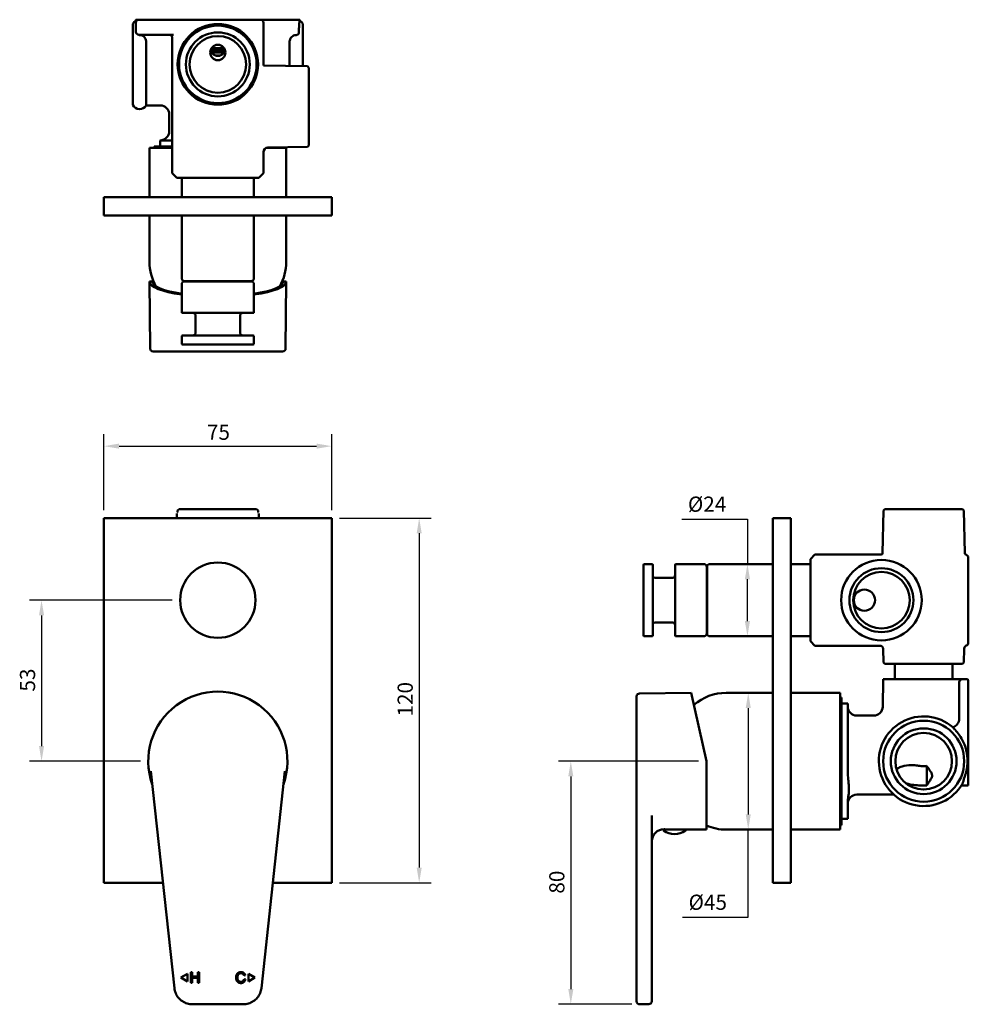
# Model space of a CAD drawing. Units: millimetres. Extents: x 146 to 459, y 64 to 388.
import ezdxf

# ---------------------------------------------------------------- set-up
doc = ezdxf.new("R2010")
doc.units = ezdxf.units.MM
doc.header["$LTSCALE"] = 2
doc.layers.add('Dimensions(Ram)', color=7, linetype='Continuous', lineweight=25)
doc.layers.add('Visible Edges(Ram)', color=7, linetype='Continuous', lineweight=50)
doc.styles.add('STD 2.5 ARIAL', font='ARIAL.TTF')
doc.dimstyles.new('Whole Number', dxfattribs={"dimscale": 2, "dimtxt": 2.5, "dimasz": 2.5, "dimexe": 2, "dimexo": 1.3, "dimgap": 1, "dimtad": 1, "dimdec": 0, "dimrnd": 1e-08, "dimzin": 0, "dimdsep": 46, "dimtxsty": 'STD 2.5 ARIAL', "dimcen": 0.09, "dimdle": 10, "dimclrd": 7, "dimclre": 7, "dimclrt": 7, "dimadec": 0, "dimazin": 0, "dimtfac": 1, "dimtdec": 0, "dimtmove": 0, "dimatfit": 3, "dimfxl": 1, "dimtolj": 1, "dimtzin": 0, "dimlwd": 25, "dimlwe": 25, "dimarcsym": 0})

# ---------------------------------------------------------------- blocks, each defined once
blk = doc.blocks.new('*D51')
at = {"layer": 'Defpoints', "color": 0, "linetype": 'Continuous', "transparency": 16777216}
for p in [(199.16, 196.76), (153.53, 143.76), (188.66, 143.76)]:
    blk.add_point(p, dxfattribs=at)
at = {"layer": 'Dimensions(Ram)', "color": 7, "linetype": 'Continuous', "lineweight": 25, "transparency": 16777216}
for p, q in [((196.56, 196.76), (149.53, 196.76)), ((153.53, 191.76), (153.53, 148.76)), ((186.06, 143.76), (149.53, 143.76))]:
    blk.add_line(p, q, dxfattribs=at)
at = {"layer": 'Dimensions(Ram)', "color": 7, "linetype": 'Continuous', "transparency": 16777216}
for points in [[(152.7, 191.76), (154.37, 191.76), (153.53, 196.76)], [(152.7, 148.76), (154.37, 148.76), (153.53, 143.76)]]:
    blk.add_solid(points, dxfattribs=at)
at = {"layer": 'Dimensions(Ram)', "color": 7, "linetype": 'Continuous', "lineweight": 25, "transparency": 16777216, "insert": (146.42, 166.68), "char_height": 5, "attachment_point": 1, "rotation": 90, "style": 'STD 2.5 ARIAL'}
blk.add_mtext('\\A1;53', dxfattribs=at)
blk = doc.blocks.new('*D52')
at = {"layer": 'Defpoints', "color": 0, "linetype": 'Continuous', "transparency": 16777216}
for p in [(249.06, 223.76), (249.06, 103.76), (277.83, 103.76)]:
    blk.add_point(p, dxfattribs=at)
at = {"layer": 'Dimensions(Ram)', "color": 7, "linetype": 'Continuous', "lineweight": 25, "transparency": 16777216}
for p, q in [((251.66, 223.76), (281.83, 223.76)), ((277.83, 218.76), (277.83, 108.76)), ((251.66, 103.76), (281.83, 103.76))]:
    blk.add_line(p, q, dxfattribs=at)
at = {"layer": 'Dimensions(Ram)', "color": 7, "linetype": 'Continuous', "transparency": 16777216}
for points in [[(277, 218.76), (278.67, 218.76), (277.83, 223.76)], [(277, 108.76), (278.67, 108.76), (277.83, 103.76)]]:
    blk.add_solid(points, dxfattribs=at)
at = {"layer": 'Dimensions(Ram)', "color": 7, "linetype": 'Continuous', "lineweight": 25, "transparency": 16777216, "insert": (270.73, 158.48), "char_height": 5, "attachment_point": 1, "rotation": 90, "style": 'STD 2.5 ARIAL'}
blk.add_mtext('\\A1;120', dxfattribs=at)
blk = doc.blocks.new('*D53')
at = {"layer": 'Defpoints', "color": 0, "linetype": 'Continuous', "transparency": 16777216}
for p in [(249.06, 247.44), (174.06, 223.76), (249.06, 223.76)]:
    blk.add_point(p, dxfattribs=at)
at = {"layer": 'Dimensions(Ram)', "color": 7, "linetype": 'Continuous', "lineweight": 25, "transparency": 16777216}
for p, q in [((174.06, 226.36), (174.06, 251.44)), ((249.06, 226.36), (249.06, 251.44)), ((179.06, 247.44), (244.06, 247.44))]:
    blk.add_line(p, q, dxfattribs=at)
at = {"layer": 'Dimensions(Ram)', "color": 7, "linetype": 'Continuous', "transparency": 16777216}
for points in [[(179.06, 248.28), (179.06, 246.61), (174.06, 247.44)], [(244.06, 248.28), (244.06, 246.61), (249.06, 247.44)]]:
    blk.add_solid(points, dxfattribs=at)
at = {"layer": 'Dimensions(Ram)', "color": 7, "linetype": 'Continuous', "lineweight": 25, "transparency": 16777216, "insert": (207.98, 254.53), "char_height": 5, "attachment_point": 1, "style": 'STD 2.5 ARIAL'}
blk.add_mtext('\\A1;75', dxfattribs=at)
blk = doc.blocks.new('*D54')
at = {"layer": 'Defpoints', "color": 0, "linetype": 'Continuous', "transparency": 16777216}
for p in [(372.39, 143.76), (327.74, 63.77), (350.4, 63.77)]:
    blk.add_point(p, dxfattribs=at)
at = {"layer": 'Dimensions(Ram)', "color": 7, "linetype": 'Continuous', "lineweight": 25, "transparency": 16777216}
for p, q in [((369.79, 143.76), (323.74, 143.76)), ((327.74, 138.76), (327.74, 68.77)), ((347.8, 63.77), (323.74, 63.77))]:
    blk.add_line(p, q, dxfattribs=at)
at = {"layer": 'Dimensions(Ram)', "color": 7, "linetype": 'Continuous', "transparency": 16777216}
for points in [[(326.91, 138.76), (328.58, 138.76), (327.74, 143.76)], [(326.91, 68.77), (328.58, 68.77), (327.74, 63.77)]]:
    blk.add_solid(points, dxfattribs=at)
at = {"layer": 'Dimensions(Ram)', "color": 7, "linetype": 'Continuous', "lineweight": 25, "transparency": 16777216, "insert": (320.64, 100.19), "char_height": 5, "attachment_point": 1, "rotation": 90, "style": 'STD 2.5 ARIAL'}
blk.add_mtext('\\A1;80', dxfattribs=at)
blk = doc.blocks.new('*D55')
at = {"layer": 'Defpoints', "color": 0, "linetype": 'Continuous', "transparency": 16777216}
for p in [(386.15, 166.26), (386.15, 121.26), (386.15, 121.26)]:
    blk.add_point(p, dxfattribs=at)
at = {"layer": 'Dimensions(Ram)', "color": 7, "linetype": 'Continuous', "lineweight": 25, "transparency": 16777216}
for p, q in [((386.15, 161.26), (386.15, 126.26)), ((386.15, 92.46), (386.15, 121.26)), ((364.51, 92.46), (386.15, 92.46))]:
    blk.add_line(p, q, dxfattribs=at)
at = {"layer": 'Dimensions(Ram)', "color": 7, "linetype": 'Continuous', "transparency": 16777216}
for points in [[(385.32, 161.26), (386.98, 161.26), (386.15, 166.26)], [(385.32, 126.26), (386.98, 126.26), (386.15, 121.26)]]:
    blk.add_solid(points, dxfattribs=at)
at = {"layer": 'Dimensions(Ram)', "color": 7, "linetype": 'Continuous', "lineweight": 25, "transparency": 16777216, "insert": (366.51, 99.85), "char_height": 5, "attachment_point": 1, "style": 'STD 2.5 ARIAL'}
blk.add_mtext('\\A1;{Ø}45', dxfattribs=at)
blk = doc.blocks.new('*D56')
at = {"layer": 'Defpoints', "color": 0, "linetype": 'Continuous', "transparency": 16777216}
for p in [(385.88, 208.66), (385.88, 208.66), (385.88, 184.86)]:
    blk.add_point(p, dxfattribs=at)
at = {"layer": 'Dimensions(Ram)', "color": 7, "linetype": 'Continuous', "lineweight": 25, "transparency": 16777216}
for p, q in [((364.29, 223.47), (385.88, 223.47)), ((385.88, 223.47), (385.88, 208.66)), ((385.88, 189.86), (385.88, 203.66))]:
    blk.add_line(p, q, dxfattribs=at)
at = {"layer": 'Dimensions(Ram)', "color": 7, "linetype": 'Continuous', "transparency": 16777216}
for points in [[(385.04, 203.66), (386.71, 203.66), (385.88, 208.66)], [(385.04, 189.86), (386.71, 189.86), (385.88, 184.86)]]:
    blk.add_solid(points, dxfattribs=at)
at = {"layer": 'Dimensions(Ram)', "color": 7, "linetype": 'Continuous', "lineweight": 25, "transparency": 16777216, "insert": (366.29, 230.85), "char_height": 5, "attachment_point": 1, "style": 'STD 2.5 ARIAL'}
blk.add_mtext('\\A1;{Ø}24', dxfattribs=at)

msp = doc.modelspace()

# ---------------------------------------------------------------- linework, layer by layer
at = {"layer": 'Visible Edges(Ram)'}
for p, q in [((183.56, 386.42), (183.56, 359.74)), ((184.56, 387.5), (184.56, 387.66)), ((184.56, 386.78), (184.56, 383.78)), ((185.56, 387.78), (184.85, 387.78)), ((185.56, 387.78), (189.56, 387.78)), ((198.01, 387.78), (189.56, 387.78)), ((199.7, 387.78), (198.01, 387.78)), ((199.7, 387.78), (225.56, 387.78)), ((234.72, 387.78), (225.56, 387.78)), ((226.56, 386.78), (226.56, 372.69)), ((234.72, 387.78), (237.22, 387.78)), ((238.28, 387.78), (237.22, 387.78)), ((238.56, 387.66), (238.56, 387.5)), ((239.56, 386.42), (239.56, 372.47)), ((189.56, 382.78), (185.56, 382.78)), ((189.56, 382.78), (196.94, 382.78)), ((187.98, 380.2), (187.98, 359.58)), ((196.56, 381.78), (196.56, 337.28)), ((235.15, 380.2), (235.15, 372.54)), ((209.29, 377.43), (213.84, 377.43)), ((209.79, 378.43), (209.49, 378.13)), ((213.64, 378.13), (209.49, 378.13)), ((209.49, 377.43), (209.49, 378.13)), ((209.57, 376.93), (213.56, 376.93)), ((209.79, 378.43), (213.34, 378.43)), ((210.68, 376.03), (212.45, 376.03)), ((213.34, 378.43), (213.64, 378.13)), ((213.64, 377.43), (213.64, 378.13)), ((241.06, 372.44), (226.56, 372.69)), ((241.56, 371.93), (241.06, 372.44)), ((241.56, 371.93), (241.56, 346.43)), ((192.59, 359.58), (187.98, 359.58)), ((195.56, 356.62), (195.56, 351.08)), ((192.56, 348.08), (192.56, 346.08)), ((196.56, 348.08), (192.62, 348.08)), ((196.56, 345.58), (189.06, 345.58)), ((189.06, 329.39), (189.06, 345.58)), ((196.56, 346.08), (190.56, 346.08)), ((190.56, 346.08), (190.56, 345.58)), ((226.56, 344.2), (226.56, 337.28)), ((234.06, 345.58), (227.49, 345.58)), ((241.06, 345.92), (228.04, 345.69)), ((232.56, 345.77), (232.56, 345.58)), ((234.06, 329.39), (234.06, 345.58)), ((241.56, 346.43), (241.06, 345.92)), ((198.06, 335.78), (196.56, 337.28)), ((225.06, 335.78), (226.56, 337.28)), ((225.06, 335.78), (198.06, 335.78)), ((199.96, 335.78), (199.66, 335.48)), ((199.66, 329.39), (199.66, 335.48)), ((223.16, 335.78), (223.46, 335.48)), ((223.46, 329.39), (223.46, 335.48)), ((249.06, 329.39), (174.06, 329.39)), ((174.06, 329.39), (174.06, 323.39)), ((249.06, 329.39), (249.06, 323.39)), ((174.06, 323.39), (249.06, 323.39)), ((189.06, 308.08), (189.06, 323.39)), ((199.66, 302.78), (199.66, 323.39)), ((223.46, 302.78), (223.46, 323.39)), ((234.06, 308.08), (234.06, 323.39)), ((189.06, 301.58), (190.06, 301.58)), ((189.26, 279.57), (189.06, 301.58)), ((190.06, 301.58), (190.43, 301.58)), ((222.46, 301.78), (200.66, 301.78)), ((200.66, 301.68), (222.46, 301.68)), ((203.06, 301.78), (203.06, 301.68)), ((220.06, 301.78), (220.06, 301.68)), ((232.7, 301.58), (233.06, 301.58)), ((233.06, 301.58), (234.06, 301.58)), ((233.87, 279.57), (234.06, 301.58)), ((199.66, 300.68), (199.66, 291.58)), ((223.46, 300.68), (223.46, 291.58)), ((223.16, 291.28), (199.96, 291.28)), ((204.26, 284.88), (204.26, 290.28)), ((218.86, 284.88), (218.86, 290.28)), ((199.66, 283.58), (199.66, 281.18)), ((199.96, 283.88), (223.16, 283.88)), ((223.46, 283.58), (223.46, 281.18)), ((223.16, 280.88), (199.96, 280.88)), ((232.87, 278.58), (190.26, 278.58)), ((174.06, 223.76), (249.06, 223.76)), ((174.06, 103.76), (174.06, 223.76)), ((198.06, 224.77), (198.06, 225.26)), ((198.06, 224.77), (198.06, 223.76)), ((198.31, 226.26), (198.3, 225.89)), ((198.81, 226.76), (198.31, 226.26)), ((224.32, 226.76), (198.81, 226.76)), ((224.32, 226.76), (224.82, 226.26)), ((224.82, 226.26), (224.83, 225.89)), ((225.06, 225.26), (225.06, 224.77)), ((225.06, 223.76), (225.06, 224.77)), ((249.06, 223.76), (249.06, 103.76)), ((400.19, 223.76), (394.19, 223.76)), ((394.19, 223.76), (394.19, 103.76)), ((400.19, 103.76), (400.19, 223.76)), ((430.63, 226.26), (430.38, 212.25)), ((431.13, 226.76), (430.63, 226.26)), ((456.65, 226.76), (431.13, 226.76)), ((456.65, 226.76), (457.15, 226.26)), ((457.15, 226.26), (457.39, 212.22)), ((406.59, 210.26), (408.09, 211.76)), ((429.88, 211.76), (408.09, 211.76)), ((458.59, 210.76), (458.59, 182.76)), ((351.69, 185.16), (351.69, 208.36)), ((354.39, 208.66), (351.99, 208.66)), ((354.69, 208.36), (354.69, 185.16)), ((362.09, 185.16), (362.09, 208.36)), ((371.49, 208.66), (362.39, 208.66)), ((372.49, 207.66), (372.49, 185.86)), ((372.59, 185.86), (372.59, 207.66)), ((373.59, 208.66), (394.19, 208.66)), ((400.19, 208.66), (406.29, 208.66)), ((406.59, 208.36), (406.29, 208.66)), ((406.59, 183.26), (406.59, 210.26)), ((372.59, 205.26), (372.49, 205.26)), ((355.69, 204.06), (361.09, 204.06)), ((355.69, 189.46), (361.09, 189.46)), ((372.59, 188.26), (372.49, 188.26)), ((354.39, 184.86), (351.99, 184.86)), ((371.49, 184.86), (362.39, 184.86)), ((373.59, 184.86), (394.19, 184.86)), ((400.19, 184.86), (406.29, 184.86)), ((406.59, 185.16), (406.29, 184.86)), ((406.59, 183.26), (408.09, 181.76)), ((429.55, 181.76), (408.09, 181.76)), ((430.63, 176.26), (430.55, 180.78)), ((457.15, 176.26), (457.23, 180.88)), ((431.14, 175.76), (430.63, 176.26)), ((456.64, 175.76), (431.14, 175.76)), ((434.36, 170.76), (434.36, 175.76)), ((453.41, 170.76), (453.41, 175.76)), ((456.64, 175.76), (457.15, 176.26)), ((430.56, 170.76), (430.4, 161.68)), ((430.56, 170.76), (451.24, 170.76)), ((455.59, 167.83), (455.59, 169.76)), ((458.09, 170.76), (456.59, 170.76)), ((458.59, 170.26), (458.59, 167.85)), ((350.38, 166.07), (367.39, 166.22)), ((367.39, 166.22), (372.39, 143.76)), ((378.89, 166.26), (394.19, 166.26)), ((400.19, 166.26), (416.39, 166.26)), ((416.39, 121.26), (416.39, 166.26)), ((455.59, 167.83), (455.59, 157.78)), ((458.59, 137.49), (458.59, 167.85)), ((349.39, 140.6), (349.39, 165.07)), ((416.89, 164.76), (416.39, 164.76)), ((416.89, 122.76), (416.89, 164.76)), ((418.89, 162.76), (416.89, 162.76)), ((418.89, 145.18), (418.89, 162.76)), ((427.43, 158.76), (421.89, 158.76)), ((372.39, 121.26), (372.39, 143.76)), ((189.5, 140.47), (197.25, 69.12)), ((225.88, 69.12), (233.63, 140.47)), ((349.39, 140.6), (349.39, 69.23)), ((444.89, 142.2), (444.89, 135.76)), ((458.59, 135.76), (458.59, 137.49)), ((458.59, 135.76), (456.28, 135.76)), ((418.89, 124.76), (418.89, 130.06)), ((434.06, 132.76), (421.89, 132.76)), ((354.39, 69.25), (354.39, 125.95)), ((418.89, 124.76), (416.89, 124.76)), ((358.37, 121.26), (365.41, 121.26)), ((358.42, 121.38), (358.59, 121.38)), ((358.61, 121.26), (358.61, 121.38)), ((358.69, 121.4), (358.69, 121.26)), ((365.16, 121.26), (365.16, 121.33)), ((365.19, 121.32), (372.39, 121.26)), ((378.89, 121.26), (394.19, 121.26)), ((400.19, 121.26), (416.39, 121.26)), ((416.89, 122.76), (416.39, 122.76)), ((193.49, 103.76), (174.06, 103.76)), ((249.06, 103.76), (229.64, 103.76)), ((400.19, 103.76), (394.19, 103.76)), ((199.36, 72.57), (201.53, 73.82)), ((201.53, 71.32), (199.36, 72.57)), ((201.53, 73.82), (201.53, 71.32)), ((202.69, 74.32), (203.16, 74.32)), ((202.69, 70.82), (202.69, 74.32)), ((203.16, 74.32), (203.16, 72.88)), ((203.16, 72.88), (204.97, 72.88)), ((203.16, 72.47), (203.16, 70.82)), ((204.97, 72.47), (203.16, 72.47)), ((204.97, 74.32), (205.44, 74.32)), ((204.97, 72.88), (204.97, 74.32)), ((204.97, 70.82), (204.97, 72.47)), ((205.44, 74.32), (205.44, 70.82)), ((220.58, 73.36), (220.12, 73.25)), ((220.17, 72.05), (220.64, 71.93)), ((221.6, 73.82), (223.76, 72.57)), ((221.6, 71.32), (221.6, 73.82)), ((223.76, 72.57), (221.6, 71.32)), ((203.16, 70.82), (202.69, 70.82)), ((205.44, 70.82), (204.97, 70.82)), ((349.39, 64.77), (349.39, 69.23)), ((354.39, 69.25), (354.39, 64.79)), ((203.22, 63.77), (219.91, 63.77)), ((350.4, 63.77), (353.4, 63.79))]:
    msp.add_line(p, q, dxfattribs=at)
for centre, radius in [((211.56, 373.08), 13.26), ((211.56, 373.08), 12.76), ((211.56, 373.08), 10.52), ((211.56, 373.08), 9.32), ((211.56, 196.76), 12.4), ((429.99, 196.76), 13.26), ((429.99, 196.76), 10.52), ((429.99, 196.76), 9.32), ((424.39, 196.76), 3.5), ((443.89, 143.76), 13.34), ((443.89, 143.76), 10.82), ((443.89, 143.76), 9.32)]:
    msp.add_circle(centre, radius, dxfattribs=at)
for centre, radius, start, end in [((185.81, 385.33), 2.5, 118.1885, 154.1581), ((185.56, 386.78), 1, 90, 180), ((225.56, 386.78), 1, 0, 90), ((237.31, 385.33), 2.5, 25.8419, 61.8154), ((185.56, 383.78), 1, 180, 270), ((195.56, 381.78), 1, 0, 90), ((185.81, 360.83), 2.5, 205.8419, 330), ((192.59, 356.61), 2.97, 0, 90), ((192.56, 351.08), 3, 270.1257, 0), ((228.06, 344.2), 1.5, 91, 180), ((205.26, 308.08), 16.2, 180, 209.6704), ((217.87, 308.08), 16.2, 330.3296, 0), ((200.66, 302.78), 1, 180, 270), ((200.66, 300.68), 1, 90, 180), ((222.46, 302.78), 1, 270, 0), ((222.46, 300.68), 1, 0, 90), ((199.96, 291.58), 0.3, 180, 270), ((203.26, 290.28), 1, 0, 90), ((219.86, 290.28), 1, 90, 180), ((223.16, 291.58), 0.3, 270, 0), ((199.96, 283.58), 0.3, 90, 180), ((203.26, 284.88), 1, 270, 0), ((219.86, 284.88), 1, 180, 270), ((223.16, 283.58), 0.3, 0, 90), ((190.26, 279.58), 1, 180.5, 270), ((199.96, 281.18), 0.3, 180, 270), ((223.16, 281.18), 0.3, 270, 0), ((232.87, 279.58), 1, 270, 359.5), ((197.8, 225.9), 0.5, 319.9086, 359), ((225.33, 225.9), 0.5, 181, 220.0914), ((429.88, 212.26), 0.5, 270, 359), ((457.89, 212.23), 0.5, 181, 258.3181), ((457.59, 210.76), 1, 0, 78.3181), ((351.99, 208.36), 0.3, 90, 180), ((354.39, 208.36), 0.3, 0, 90), ((362.39, 208.36), 0.3, 90, 180), ((371.49, 207.66), 1, 0, 90), ((373.59, 207.66), 1, 90, 180), ((355.69, 205.06), 1, 180, 270), ((361.09, 205.06), 1, 270, 0), ((355.69, 188.46), 1, 90, 180), ((361.09, 188.46), 1, 0, 90), ((351.99, 185.16), 0.3, 180, 270), ((354.39, 185.16), 0.3, 270, 0), ((362.39, 185.16), 0.3, 180, 270), ((371.49, 185.86), 1, 270, 0), ((373.59, 185.86), 1, 180, 270), ((429.55, 180.76), 1, 1, 90), ((458.23, 180.86), 1, 108.6405, 179), ((457.59, 182.76), 1, 288.6405, 0), ((456.59, 169.76), 1, 90, 180), ((458.09, 170.26), 0.5, 0, 90), ((211.56, 143.76), 22.9, 340.5514, 199.4486), ((350.39, 165.07), 1, 90.5, 180), ((378.89, 150.06), 16.2, 90, 130.9933), ((421.89, 161.76), 3, 180, 270), ((427.43, 161.73), 2.97, 270, 359), ((443.89, 143.76), 14.75, 49.1939, 329.7229), ((452.59, 157.78), 3, 288.1397, 0), ((443.89, 143.76), 14.42, 339.7047, 356.096), ((421.89, 129.76), 3, 90, 180), ((358.39, 117.38), 4, 89.5, 180), ((358.37, 121.11), 0.15, 90, 232.3598), ((361.89, 125.67), 5.92, 232.3598, 307.6402), ((365.41, 121.11), 0.15, 307.6402, 90), ((378.89, 137.46), 16.2, 246.3414, 270), ((350.39, 64.77), 1, 180, 270.5), ((353.39, 64.79), 1, 270.5, 0)]:
    msp.add_arc(centre, radius, start, end, dxfattribs=at)
msp.add_ellipse((211.56, 376.98), major_axis=(0, -2.54), ratio=0.98482, dxfattribs=at)
for major_axis, start_param, end_param in [((22.5, 0), 3.143536, 4.155099), ((21.5, 0), 3.143536, 4.125843), ((21.5, 0), 5.298935, 6.281242), ((22.5, 0), 5.269679, 6.281242)]:
    msp.add_ellipse((211.56, 301.59), major_axis=major_axis, ratio=0.222654, start_param=start_param, end_param=end_param, dxfattribs=at)
for points, knots in [([(184.85, 387.78), (184.78, 387.78), (184.72, 387.76), (184.6, 387.71), (184.56, 387.67), (184.56, 387.66)], [0.8420807, 0.8420807, 0.8420807, 0.8420807, 0.8903909, 0.8903909, 0.9691032, 0.9691032, 0.9691032, 0.9691032]), ([(184.66, 387.28), (184.64, 387.4), (184.66, 387.49), (184.65, 387.53), (184.65, 387.55), (184.63, 387.53)], [-1.002372, -1.002372, -1.002372, -1.002372, -0.5751364, -0.5751364, -0.4746151, -0.4746151, -0.4746151, -0.4746151]), ([(184.67, 387.23), (184.67, 387.24), (184.67, 387.26), (184.66, 387.28), (184.66, 387.28), (184.66, 387.28)], [1.8698024, 1.8698024, 1.8698024, 1.8698024, 1.89068176, 1.89068176, 1.89537667, 1.89537667, 1.89537667, 1.89537667]), ([(238.47, 387.28), (238.47, 387.28), (238.47, 387.28), (238.43, 387.1), (238.4, 386.82), (238.34, 386.17), (238.31, 385.72), (238.27, 385.06), (238.27, 384.92), (238.26, 384.78)], [2.3652446, 2.3652446, 2.3652446, 2.3652446, 2.369912, 2.369912, 2.637536, 2.637536, 2.9070209, 2.9070209, 2.9730214, 2.9730214, 2.9730214, 2.9730214]), ([(238.56, 387.66), (238.56, 387.67), (238.53, 387.71), (238.41, 387.76), (238.35, 387.78), (238.28, 387.78)], [0.0104119, 0.0104119, 0.0104119, 0.0104119, 0.0891283, 0.0891283, 0.1374579, 0.1374579, 0.1374579, 0.1374579]), ([(238.49, 387.53), (238.45, 387.56), (238.48, 387.45), (238.48, 387.35), (238.47, 387.32), (238.47, 387.28)], [-0.2930472, -0.2930472, -0.2930472, -0.2930472, -0.1517416, -0.1517416, -0.0889282, -0.0889282, -0.0889282, -0.0889282]), ([(185.92, 382.71), (185.79, 382.72), (185.66, 382.74), (185.52, 382.77), (185.49, 382.78), (185.46, 382.79)], [0, 0, 0, 0, 0.03884439, 0.03884439, 0.04834047, 0.04834047, 0.04834047, 0.04834047]), ([(187.98, 380.2), (187.98, 380.22), (187.98, 380.24), (187.98, 380.31), (187.98, 380.37), (187.97, 380.51), (187.95, 380.61), (187.9, 380.97), (187.83, 381.25), (187.6, 381.75), (187.46, 381.96), (187.09, 382.32), (186.87, 382.46), (186.41, 382.65), (186.17, 382.7), (185.92, 382.71)], [-0.3836714, -0.3836714, -0.3836714, -0.3836714, -0.3764991, -0.3764991, -0.3580866, -0.3580866, -0.3270786, -0.3270786, -0.2397039, -0.2397039, -0.1627172, -0.1627172, -0.0842592, -0.0842592, -0.0107549, -0.0107549, -0.0107549, -0.0107549]), ([(237.21, 382.71), (236.97, 382.7), (236.73, 382.65), (236.29, 382.47), (236.09, 382.35), (235.75, 382.04), (235.61, 381.86), (235.36, 381.42), (235.27, 381.15), (235.19, 380.75), (235.17, 380.62), (235.16, 380.43), (235.15, 380.37), (235.15, 380.27), (235.15, 380.24), (235.15, 380.2)], [0.0107649, 0.0107649, 0.0107649, 0.0107649, 0.0831669, 0.0831669, 0.1543056, 0.1543056, 0.222337, 0.222337, 0.3074268, 0.3074268, 0.3494231, 0.3494231, 0.3704297, 0.3704297, 0.3833953, 0.3833953, 0.3833953, 0.3833953]), ([(238.2, 383.34), (238.2, 383.24), (238.17, 383.15), (238.07, 383), (238, 382.94), (237.81, 382.83), (237.71, 382.79), (237.47, 382.74), (237.34, 382.72), (237.21, 382.71)], [0, 0, 0, 0, 0.0408636, 0.0408636, 0.080275, 0.080275, 0.1190188, 0.1190188, 0.1583669, 0.1583669, 0.1583669, 0.1583669]), ([(238.26, 384.78), (238.24, 384.35), (238.22, 383.88), (238.2, 383.38), (238.2, 383.36), (238.2, 383.34)], [2.9730214, 2.9730214, 2.9730214, 2.9730214, 3.1765058, 3.1765058, 3.1856211, 3.1856211, 3.1856211, 3.1856211]), ([(209.18, 377.74), (209.2, 377.66), (209.23, 377.59), (209.38, 377.19), (209.57, 376.9), (210, 376.43), (210.28, 376.22), (210.89, 375.93), (211.24, 375.85), (211.89, 375.85), (212.24, 375.93), (212.85, 376.22), (213.13, 376.43), (213.56, 376.9), (213.74, 377.19), (213.9, 377.59), (213.93, 377.66), (213.95, 377.74)], [0.0759263, 0.0759263, 0.0759263, 0.0759263, 0.098875, 0.098875, 0.19775, 0.19775, 0.2963722, 0.2963722, 0.3949944, 0.3949944, 0.4936166, 0.4936166, 0.5922389, 0.5922389, 0.6911139, 0.6911139, 0.7140626, 0.7140626, 0.7140626, 0.7140626]), ([(453.67, 170.76), (453.56, 170.76), (453.45, 170.76), (452.99, 170.76), (452.63, 170.76), (451.93, 170.76), (451.59, 170.76), (451.24, 170.76)], [0.614369, 0.614369, 0.614369, 0.614369, 0.6522229, 0.6522229, 0.7681736, 0.7681736, 0.871119, 0.871119, 0.871119, 0.871119]), ([(456.59, 170.76), (456.59, 170.76), (456.43, 170.76), (455.88, 170.76), (455.51, 170.76), (454.74, 170.76), (454.37, 170.76), (453.87, 170.76), (453.77, 170.76), (453.67, 170.76)], [0, 0, 0, 0, 0.2334868, 0.2334868, 0.4348153, 0.4348153, 0.5797537, 0.5797537, 0.614369, 0.614369, 0.614369, 0.614369]), ([(454.14, 154.13), (454.05, 154.23), (453.96, 154.33), (453.81, 154.52), (453.74, 154.61), (453.64, 154.76), (453.6, 154.82), (453.55, 154.9), (453.53, 154.92), (453.53, 154.92)], [0, 0, 0, 0, 0.0408636, 0.0408636, 0.080275, 0.080275, 0.1190188, 0.1190188, 0.1475288, 0.1475288, 0.1475288, 0.1475288]), ([(455.59, 152.43), (455.16, 153.03), (454.68, 153.58), (454.19, 154.09), (454.17, 154.11), (454.14, 154.13)], [2.9730214, 2.9730214, 2.9730214, 2.9730214, 3.1765058, 3.1765058, 3.1856211, 3.1856211, 3.1856211, 3.1856211]), ([(458.09, 146.53), (458.08, 146.55), (458.08, 146.57), (457.9, 147.54), (457.63, 148.48), (456.97, 150.14), (456.53, 151.02), (455.86, 152.04), (455.73, 152.24), (455.59, 152.43)], [2.3652446, 2.3652446, 2.3652446, 2.3652446, 2.369912, 2.369912, 2.637536, 2.637536, 2.9070209, 2.9070209, 2.9730214, 2.9730214, 2.9730214, 2.9730214]), ([(458.27, 142.78), (458.3, 143.03), (458.32, 143.27), (458.39, 144.59), (458.26, 145.41), (458.16, 146.12), (458.12, 146.33), (458.09, 146.53)], [-0.3395582, -0.3395582, -0.3395582, -0.3395582, -0.3049071, -0.3049071, -0.1517416, -0.1517416, -0.0889282, -0.0889282, -0.0889282, -0.0889282]), ([(418.89, 143.76), (418.89, 142.69), (418.88, 141.52), (418.92, 139.47), (418.95, 138.58), (419.05, 137.76)], [3.4280288, 3.4280288, 3.4280288, 3.4280288, 3.7491513, 3.7491513, 4.0019549, 4.0019549, 4.0019549, 4.0019549]), ([(434.99, 141.01), (435.29, 141.31), (435.66, 141.56), (436.54, 141.99), (437.04, 142.15), (438.49, 142.49), (439.56, 142.55), (441.16, 142.44), (441.69, 142.37), (442.76, 142.21), (443.3, 142.14), (443.89, 142.14), (444.23, 142.14), (444.56, 142.17), (444.89, 142.2)], [-1.01309, -1.01309, -1.01309, -1.01309, -0.869182, -0.869182, -0.698856, -0.698856, -0.349428, -0.349428, -0.174714, -0.174714, 0, 0, 0, 0.103356, 0.103356, 0.103356, 0.103356]), ([(444.89, 142.2), (444.91, 142.18), (444.92, 142.15), (445.26, 141.69), (445.64, 141.17), (446.1, 140.48), (446.28, 140.2), (446.58, 139.65), (446.7, 139.36), (446.68, 138.85), (446.62, 138.67), (446.48, 138.32), (446.39, 138.15), (446.11, 137.64), (445.9, 137.3), (445.43, 136.56), (445.16, 136.16), (444.89, 135.76)], [2.0299536, 2.0299536, 2.0299536, 2.0299536, 2.0408197, 2.0408197, 2.2291244, 2.2291244, 2.3331449, 2.3331449, 2.4371654, 2.4371654, 2.5030578, 2.5030578, 2.5689502, 2.5689502, 2.700735, 2.700735, 2.8579664, 2.8579664, 2.8579664, 2.8579664]), ([(419.05, 137.76), (419.09, 137.42), (419.13, 137.09), (419.21, 136.35), (419.25, 135.93), (419.29, 135.26), (419.3, 135.01), (419.31, 134.52), (419.3, 134.28), (419.28, 133.73), (419.25, 133.41), (419.13, 132.4), (419.02, 131.73), (418.91, 130.71), (418.89, 130.36), (418.89, 130.06)], [-0.8116898, -0.8116898, -0.8116898, -0.8116898, -0.7385314, -0.7385314, -0.6448357, -0.6448357, -0.5860615, -0.5860615, -0.5303119, -0.5303119, -0.4522979, -0.4522979, -0.2774873, -0.2774873, -0.1707166, -0.1707166, -0.1707166, -0.1707166]), ([(444.89, 135.76), (444.55, 135.74), (444.21, 135.74), (443.18, 135.74), (442.44, 135.77), (440.96, 135.9), (440.21, 136), (438.99, 136.24), (438.51, 136.36), (438.04, 136.51)], [2.1586072, 2.1586072, 2.1586072, 2.1586072, 2.2570668, 2.2570668, 2.4699044, 2.4699044, 2.6827421, 2.6827421, 2.8281087, 2.8281087, 2.8281087, 2.8281087]), ([(456.62, 136.32), (456.63, 136.33), (456.63, 136.34), (456.77, 136.58), (456.86, 136.88), (457.03, 137.53), (457.11, 137.86), (457.27, 138.38), (457.34, 138.57), (457.41, 138.76)], [-0.3358992, -0.3358992, -0.3358992, -0.3358992, -0.3314703, -0.3314703, -0.2059424, -0.2059424, -0.0982745, -0.0982745, -0.0382227, -0.0382227, -0.0382227, -0.0382227]), ([(203.22, 63.77), (202.63, 63.77), (202.05, 63.85), (200.93, 64.19), (200.39, 64.44), (199.41, 65.09), (198.97, 65.48), (198.23, 66.38), (197.92, 66.89), (197.46, 67.97), (197.31, 68.54), (197.25, 69.12)], [-0.731259, -0.731259, -0.731259, -0.731259, -0.438755, -0.438755, -0.146252, -0.146252, 0.146252, 0.146252, 0.438755, 0.438755, 0.731259, 0.731259, 0.731259, 0.731259]), ([(225.88, 69.12), (225.81, 68.54), (225.67, 67.97), (225.21, 66.89), (224.9, 66.38), (224.15, 65.48), (223.71, 65.09), (222.74, 64.44), (222.2, 64.19), (221.08, 63.85), (220.5, 63.77), (219.91, 63.77)], [-0.731259, -0.731259, -0.731259, -0.731259, -0.438755, -0.438755, -0.146252, -0.146252, 0.146252, 0.146252, 0.438755, 0.438755, 0.731259, 0.731259, 0.731259, 0.731259])]:
    msp.add_open_spline(points, degree=3, knots=knots, dxfattribs=at)
for points, degree in [([(192.56, 348.08), (192.56, 348.08), (192.57, 348.08), (192.57, 348.08)], 3), ([(192.57, 348.08), (192.58, 348.08), (192.59, 348.08), (192.62, 348.08)], 3), ([(418.89, 145.18), (418.89, 144.88), (418.89, 144.57), (418.89, 144.26)], 3), ([(418.89, 144.26), (418.89, 144.09), (418.89, 143.92), (418.89, 143.76)], 3), ([(189.5, 140.47), (189.5, 140.47), (189.5, 140.47), (189.5, 140.47)], 3), ([(233.63, 140.47), (233.63, 140.47), (233.63, 140.47), (233.63, 140.47)], 3), ([(358.59, 121.38), (358.59, 121.38), (358.62, 121.38), (358.69, 121.39)], 3), ([(365.16, 121.33), (365.18, 121.32), (365.19, 121.32), (365.19, 121.32)], 3), ([(217.54, 72.59), (217.54, 73.14), (217.96, 73.96), (218.73, 74.38), (219.19, 74.38)], 2), ([(219.19, 70.76), (218.62, 70.76), (217.91, 71.22), (217.54, 72.09), (217.54, 72.59)], 2), ([(219.18, 73.98), (218.78, 73.98), (218.24, 73.59), (218.02, 72.94), (218.02, 72.6)], 2), ([(218.02, 72.6), (218.02, 72.15), (218.28, 71.48), (218.83, 71.16), (219.15, 71.16)], 2), ([(219.15, 71.16), (219.54, 71.16), (220.08, 71.6), (220.17, 72.05)], 2), ([(220.12, 73.25), (220, 73.63), (219.54, 73.98), (219.18, 73.98)], 2), ([(219.19, 74.38), (219.72, 74.38), (220.44, 73.84), (220.58, 73.36)], 2), ([(220.64, 71.93), (220.49, 71.36), (219.73, 70.76), (219.19, 70.76)], 2)]:
    msp.add_open_spline(points, degree=degree, dxfattribs=at)

# ---------------------------------------------------------------- dimensions: what is measured, and where the dimension line sits
at = {"layer": 'Dimensions(Ram)', "color": 7, "linetype": 'Continuous', "lineweight": 25}
for base, p1, p2, angle, picture, middle in [((249.06, 247.44), (174.06, 223.76), (249.06, 223.76), 180, '*D53', (211.56, 247.44)), ((277.83, 103.76), (249.06, 223.76), (249.06, 103.76), 90, '*D52', (277.83, 163.76)), ((153.53, 143.76), (199.16, 196.76), (188.66, 143.76), 90, '*D51', (153.53, 170.26)), ((327.74, 63.77), (372.39, 143.76), (350.4, 63.77), 90, '*D54', (327.74, 103.76))]:
    dim = msp.add_linear_dim(base=base, p1=p1, p2=p2, angle=angle, dimstyle='Whole Number', override={"dimdec": 0, "dimtp": 0, "dimtm": 0, "dimtdec": 0, "dimtofl": 0, "dimatfit": 1}, dxfattribs=at)
    dim.commit()
    dim.dimension.update_dxf_attribs({"geometry": picture, "text_midpoint": middle, "dimtype": 160})
for base, p1, p2, picture, middle in [((385.88, 208.66), (385.88, 184.86), (385.88, 208.66), '*D56', (385.41, 223.47)), ((386.15, 121.26), (386.15, 166.26), (386.15, 121.26), '*D55', (385.25, 92.46))]:
    dim = msp.add_linear_dim(base=base, p1=p1, p2=p2, angle=270, text='{Ø}<>', dimstyle='Whole Number', override={"dimtih": 1, "dimtoh": 1, "dimdec": 0, "dimse1": 1, "dimse2": 1, "dimtp": 0, "dimtm": 0, "dimtdec": 0, "dimtofl": 0, "dimtmove": 1, "dimatfit": 2}, dxfattribs=at)
    dim.commit()
    dim.dimension.update_dxf_attribs({"geometry": picture, "text_midpoint": middle, "dimtype": 160})

doc.saveas('drawing.dxf')
